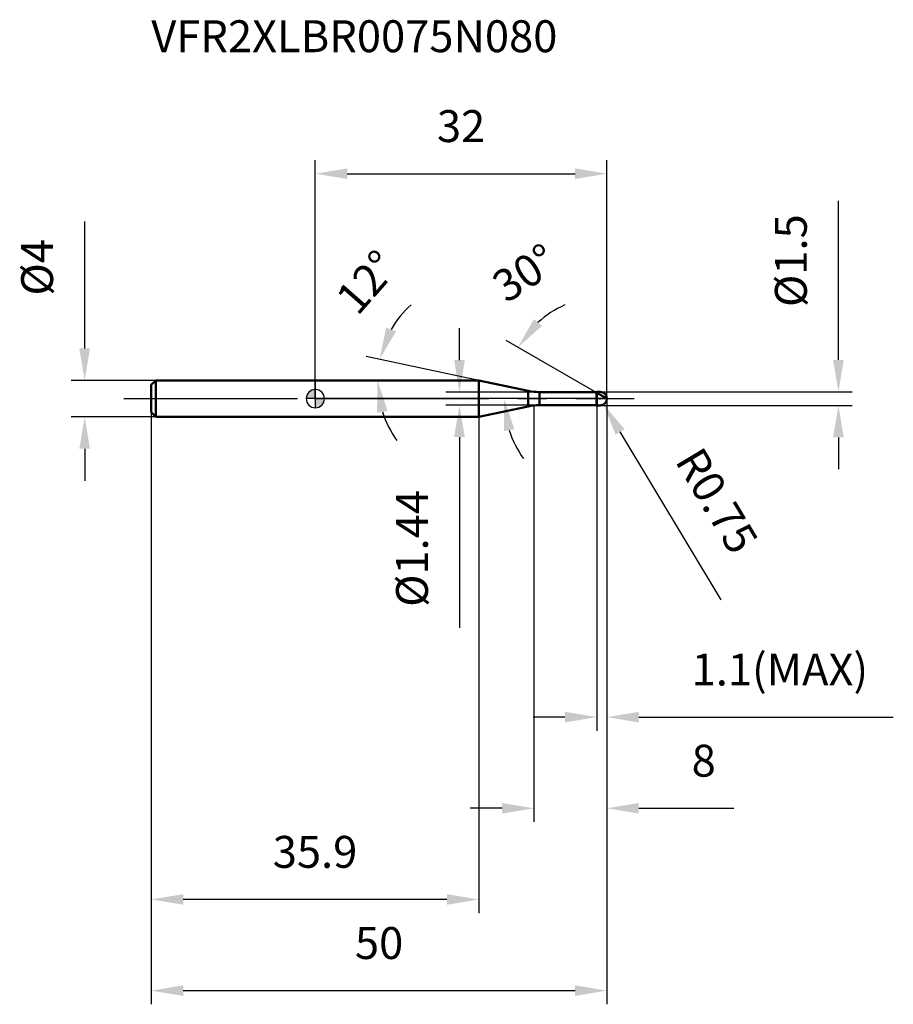
# Model space of a CAD drawing. Units: millimetres. Extents: x -32 to 63, y -66 to 42.
import ezdxf

# ---------------------------------------------------------------- set-up
doc = ezdxf.new("R2010")
doc.units = ezdxf.units.MM
doc.linetypes.add('CENTER2', pattern=[28.575, 19.05, -3.175, 3.175, -3.175])
for name, color, linetype, lineweight in [('1', 4, 'Continuous', 50), ('2', 7, 'Continuous', 25), ('4', 2, 'CENTER2', 25), ('cut', 1, 'Continuous', 25), ('nocut', 7, 'Continuous', 25), ('sk1', 4, 'Continuous', 50), ('sk2', 7, 'Continuous', 25), ('sk4', 2, 'CENTER2', 25), ('sk6', 5, 'Continuous', 35)]:
    doc.layers.add(name, color=color, linetype=linetype, lineweight=lineweight)
doc.layers.add('7', color=5, linetype='Continuous')
doc.styles.add('simplex', font='txt.shx', dxfattribs={"height": 3.5})
doc.dimstyles.new('コピー - ISO-25', dxfattribs={"dimscale": 0, "dimtxt": 3.5, "dimasz": 3.5, "dimexe": 1.5, "dimexo": 0, "dimgap": 2.3, "dimtad": 1, "dimdec": 8, "dimdsep": 46, "dimtxsty": 'simplex', "dimcen": 0.09, "dimclrd": 256, "dimclre": 256, "dimclrt": 256, "dimadec": 0, "dimazin": 0, "dimtfac": 1, "dimtofl": 0, "dimtmove": 0, "dimatfit": 3, "dimfxl": 1, "dimtolj": 1, "dimlwd": -1, "dimlwe": -1, "dimarcsym": 0})

# ---------------------------------------------------------------- blocks, each defined once
blk = doc.blocks.new('zero block')
h = blk.add_hatch(color=7)
h.paths.add_polyline_path([(0, 1, 0.414214), (-1, 0), (0, 0)])
h.paths.add_polyline_path([(1, 0), (0, 0), (0, -1, 0.414214)])
at = {"color": 7, "ltscale": 0.2}
for p, q in [((-1, 0), (1, 0)), ((0, -1), (0, 1))]:
    blk.add_line(p, q, dxfattribs=at)
for start, end in [(90, 180), (180, 270), (0, 90), (270, 0)]:
    blk.add_arc((0, 0), 1, start, end, dxfattribs=at)
blk = doc.blocks.new('*D153')
at = {"layer": '2'}
for p, q in [((32, 0), (32, -46.43)), ((24, -0.75), (24, -46.43)), ((20.5, -44.93), (17, -44.93)), ((35.5, -44.93), (45.93, -44.93))]:
    blk.add_line(p, q, dxfattribs=at)
for points in [[(20.5, -45.51), (20.5, -44.35), (24, -44.93)], [(35.5, -44.35), (35.5, -45.51), (32, -44.93)]]:
    blk.add_solid(points, dxfattribs=at)
at = {"layer": 'Defpoints', "color": 0}
for p in [(32, 0), (24, -0.75), (24, -44.93)]:
    blk.add_point(p, dxfattribs=at)
at = {"layer": '2', "insert": (41.3, -37.96), "char_height": 3.5, "attachment_point": 1, "line_spacing_factor": 0.9, "style": 'simplex'}
blk.add_mtext('\\A1;8', dxfattribs=at)
blk = doc.blocks.new('*D164')
at = {"layer": '2'}
for p, q in [((57.41, 4.25), (57.41, 21.68)), ((31.25, 0.75), (58.91, 0.75)), ((31.25, -0.75), (58.91, -0.75)), ((57.41, -4.25), (57.41, -7.75))]:
    blk.add_line(p, q, dxfattribs=at)
for points in [[(56.82, 4.25), (57.99, 4.25), (57.41, 0.75)], [(57.99, -4.25), (56.82, -4.25), (57.41, -0.75)]]:
    blk.add_solid(points, dxfattribs=at)
at = {"layer": 'Defpoints', "color": 0}
for p in [(31.25, 0.75), (57.41, 0.75), (31.25, -0.75)]:
    blk.add_point(p, dxfattribs=at)
at = {"layer": '2', "insert": (50.44, 10.05), "char_height": 3.5, "attachment_point": 1, "rotation": 90, "line_spacing_factor": 0.9, "style": 'simplex'}
blk.add_mtext('\\A1;%%c1.5', dxfattribs=at)
blk = doc.blocks.new('*D175')
at = {"layer": '2'}
for p, q in [((31.16, 0), (31.34, 0)), ((31.25, -0.09), (31.25, 0.09)), ((44.53, -22.08), (33.44, -3.64))]:
    blk.add_line(p, q, dxfattribs=at)
blk.add_solid([(33.94, -3.34), (32.94, -3.94), (31.64, -0.64)], dxfattribs=at)
at = {"layer": 'Defpoints', "color": 0}
for p in [(31.25, 0), (31.64, -0.64)]:
    blk.add_point(p, dxfattribs=at)
at = {"layer": '2', "insert": (42.4, -5.02), "char_height": 3.5, "attachment_point": 1, "rotation": 301.0168, "line_spacing_factor": 0.9, "style": 'simplex'}
blk.add_mtext('\\A1;R0.75', dxfattribs=at)
blk = doc.blocks.new('*D186')
at = {"layer": '2'}
for p, q in [((17.95, 2), (5.59, 4.63)), ((0.2, 2), (8.31, 2))]:
    blk.add_line(p, q, dxfattribs=at)
for start, end in [(131.8343, 149.9171), (198.0829, 216.1657)]:
    blk.add_arc((17.95, 2), 11.14, start, end, dxfattribs=at)
for points in [[(7.77, 7.79), (8.86, 7.37), (7.05, 4.32)], [(7.94, -1.36), (6.78, -1.55), (6.81, 2)]]:
    blk.add_solid(points, dxfattribs=at)
at = {"layer": 'Defpoints', "color": 0}
for p in [(6.84, 2.78), (0, 2), (0.2, 2), (17.95, 2), (18.15, 1.96)]:
    blk.add_point(p, dxfattribs=at)
at = {"layer": '2', "insert": (4.33, 13.93), "char_height": 3.5, "attachment_point": 2, "rotation": 48.7667, "line_spacing_factor": 0.9, "style": 'simplex'}
blk.add_mtext('\\A1;12%%d', dxfattribs=at)
blk = doc.blocks.new('*D197')
at = {"layer": '2'}
for p, q in [((30.9, 0.64), (20.94, 6.39)), ((32, 0), (19.23, 0))]:
    blk.add_line(p, q, dxfattribs=at)
for start, end in [(114.2696, 132.1348), (197.8652, 215.7304)]:
    blk.add_arc((32, 0), 11.27, start, end, dxfattribs=at)
for points in [[(23.99, 8.72), (24.89, 7.99), (22.24, 5.64)], [(21.85, -3.37), (20.7, -3.55), (20.73, 0)]]:
    blk.add_solid(points, dxfattribs=at)
at = {"layer": 'Defpoints', "color": 0}
for p in [(20.9, 1.96), (30.9, 0.64), (31.03, 0.56), (32, 0), (32.15, 0)]:
    blk.add_point(p, dxfattribs=at)
at = {"layer": '2', "insert": (22.02, 15.26), "char_height": 3.5, "attachment_point": 2, "rotation": 33.191, "line_spacing_factor": 0.9, "style": 'simplex'}
blk.add_mtext('\\A1;30%%d', dxfattribs=at)
blk = doc.blocks.new('*D208')
at = {"layer": '2'}
for p, q in [((32, 0), (32, -36.43)), ((30.9, -0.75), (30.9, -36.43)), ((27.4, -34.93), (23.9, -34.93)), ((35.5, -34.93), (63.43, -34.93))]:
    blk.add_line(p, q, dxfattribs=at)
for points in [[(27.4, -35.51), (27.4, -34.35), (30.9, -34.93)], [(35.5, -34.35), (35.5, -35.51), (32, -34.93)]]:
    blk.add_solid(points, dxfattribs=at)
at = {"layer": 'Defpoints', "color": 0}
for p in [(32, 0), (30.9, -0.75), (32, -34.93)]:
    blk.add_point(p, dxfattribs=at)
at = {"layer": '2', "insert": (41.3, -27.96), "char_height": 3.5, "attachment_point": 1, "line_spacing_factor": 0.9, "style": 'simplex'}
blk.add_mtext('\\A1;1.1(MAX)', dxfattribs=at)
blk = doc.blocks.new('*D219')
at = {"layer": 'Defpoints', "color": 0}
for p in [(-25.31, 2), (-17.5, 2), (-17.5, -2)]:
    blk.add_point(p, dxfattribs=at)
at = {"layer": 'sk2'}
for p, q in [((-25.31, 5.5), (-25.31, 19.43)), ((-17.5, 2), (-26.81, 2)), ((-17.5, -2), (-26.81, -2)), ((-25.31, -5.5), (-25.31, -9))]:
    blk.add_line(p, q, dxfattribs=at)
for points in [[(-25.9, 5.5), (-24.73, 5.5), (-25.31, 2)], [(-24.73, -5.5), (-25.9, -5.5), (-25.31, -2)]]:
    blk.add_solid(points, dxfattribs=at)
at = {"layer": 'sk2', "insert": (-32.28, 11.3), "char_height": 3.5, "attachment_point": 1, "rotation": 90, "line_spacing_factor": 0.9, "style": 'simplex'}
blk.add_mtext('\\A1;%%c4', dxfattribs=at)
blk = doc.blocks.new('*D2210')
at = {"layer": 'Defpoints', "color": 0}
for p in [(32, 0), (-18, -1.5), (32, -64.93)]:
    blk.add_point(p, dxfattribs=at)
at = {"layer": 'sk2'}
for p, q in [((32, 0), (32, -66.43)), ((-18, -1.5), (-18, -66.43)), ((-14.5, -64.93), (28.5, -64.93))]:
    blk.add_line(p, q, dxfattribs=at)
for points in [[(-14.5, -64.35), (-14.5, -65.51), (-18, -64.93)], [(28.5, -65.51), (28.5, -64.35), (32, -64.93)]]:
    blk.add_solid(points, dxfattribs=at)
at = {"layer": 'sk2', "insert": (7, -57.96), "char_height": 3.5, "attachment_point": 2, "line_spacing_factor": 0.9, "style": 'simplex'}
blk.add_mtext('\\A1;50', dxfattribs=at)
blk = doc.blocks.new('*D2311')
at = {"layer": 'Defpoints', "color": 0}
for p in [(-18, -1.5), (17.95, -2), (-18, -54.93)]:
    blk.add_point(p, dxfattribs=at)
at = {"layer": 'sk2'}
for p, q in [((-18, -1.5), (-18, -56.43)), ((17.95, -2), (17.95, -56.43)), ((14.45, -54.93), (-14.5, -54.93))]:
    blk.add_line(p, q, dxfattribs=at)
for points in [[(-14.5, -54.35), (-14.5, -55.51), (-18, -54.93)], [(14.45, -55.51), (14.45, -54.35), (17.95, -54.93)]]:
    blk.add_solid(points, dxfattribs=at)
at = {"layer": 'sk2', "insert": (-0.03, -47.96), "char_height": 3.5, "attachment_point": 2, "line_spacing_factor": 0.9, "style": 'simplex'}
blk.add_mtext('\\A1;35.9', dxfattribs=at)
blk = doc.blocks.new('*D2412')
at = {"layer": '2'}
for p, q in [((0, 0), (0, 26.17)), ((32, 0), (32, 26.17)), ((3.5, 24.67), (28.5, 24.67))]:
    blk.add_line(p, q, dxfattribs=at)
for points in [[(3.5, 25.25), (3.5, 24.09), (0, 24.67)], [(28.5, 24.09), (28.5, 25.25), (32, 24.67)]]:
    blk.add_solid(points, dxfattribs=at)
at = {"layer": 'Defpoints', "color": 0}
for p in [(32, 24.67), (0, 0), (32, 0)]:
    blk.add_point(p, dxfattribs=at)
at = {"layer": '2', "insert": (16, 31.64), "char_height": 3.5, "attachment_point": 2, "line_spacing_factor": 0.9, "style": 'simplex'}
blk.add_mtext('\\A1;32', dxfattribs=at)
blk = doc.blocks.new('*D2513')
at = {"layer": '2'}
for p, q in [((15.82, 4.22), (15.82, 7.72)), ((28.78, 0.72), (14.32, 0.72)), ((24.6, -0.72), (14.32, -0.72)), ((15.82, -4.22), (15.82, -25.15))]:
    blk.add_line(p, q, dxfattribs=at)
for points in [[(15.24, 4.22), (16.41, 4.22), (15.82, 0.72)], [(16.41, -4.22), (15.24, -4.22), (15.82, -0.72)]]:
    blk.add_solid(points, dxfattribs=at)
at = {"layer": 'Defpoints', "color": 0}
for p in [(28.78, 0.72), (15.82, -0.72), (24.6, -0.72)]:
    blk.add_point(p, dxfattribs=at)
at = {"layer": '2', "insert": (8.86, -10.02), "char_height": 3.5, "attachment_point": 3, "rotation": 90, "line_spacing_factor": 0.9, "style": 'simplex'}
blk.add_mtext('\\A1;%%c1.44', dxfattribs=at)

msp = doc.modelspace()

# ---------------------------------------------------------------- linework, layer by layer
at = {"layer": '1'}
for p, q in [((17.94669758, 2), (0, 2)), ((23.35177939, 0.8511144), (17.94669758, 2)), ((17.94669758, 2), (17.94669758, -2)), ((23.35177939, 0.8511144), (23.35177939, -0.8511144)), ((24.59924953, 0.72), (30.87, 0.72)), ((24.59924953, 0.72), (24.59924953, -0.72)), ((30.9, 0.75), (30.87, 0.72)), ((30.87, 0.72), (30.87, -0.72)), ((30.9, 0.75), (31.25, 0.75)), ((30.9, 0.75), (30.9, -0.75)), ((32, 0), (30.9, 0.6350853)), ((17.94669758, -2), (23.35177939, -0.8511144)), ((30.87, -0.72), (24.59924953, -0.72)), ((30.87, -0.72), (30.9, -0.75)), ((31.25, -0.75), (30.9, -0.75)), ((0, -2), (17.94669758, -2))]:
    msp.add_line(p, q, dxfattribs=at)
for centre, radius, start, end in [((24.59924953, 6.72), 6, 258, 270), ((31.25, 0), 0.75, 270, 90), ((24.59924953, -6.72), 6, 90, 102)]:
    msp.add_arc(centre, radius, start, end, dxfattribs=at)
at = {"layer": '4'}
msp.add_line((0, 0), (35, 0), dxfattribs=at)
at = {"layer": '7'}
for p, q in [((30.9, 0.75), (31.25, 0.75)), ((30.9, 0.75), (30.9, -0.75)), ((31.25, -0.75), (30.9, -0.75))]:
    msp.add_line(p, q, dxfattribs=at)
msp.add_arc((31.25, 0), 0.75, 270, 90, dxfattribs=at)
at = {"layer": 'cut'}
for p, q in [((31.25, 0.75), (30.9, 0.75)), ((30.9, 0.75), (30.9, 0)), ((30.9, 0), (32, 0))]:
    msp.add_line(p, q, dxfattribs=at)
msp.add_arc((31.25, 0), 0.75, 0, 90, dxfattribs=at)
at = {"layer": 'nocut'}
for p, q in [((0, 2), (0, 0)), ((17.94669758, 2), (0, 2)), ((23.35177939, 0.8511144), (17.94669758, 2)), ((30.9, 0), (0, 0)), ((24.59924953, 0.72), (30.87, 0.72)), ((30.9, 0.75), (30.87, 0.72)), ((30.9, 0.75), (30.9, 0))]:
    msp.add_line(p, q, dxfattribs=at)
msp.add_arc((24.59924953, 6.72), 6, 258, 270, dxfattribs=at)
at = {"layer": 'sk1'}
for p, q in [((-18, 1.5), (-17.5, 2)), ((-18, 1.5), (-18, -1.5)), ((-17.5, 2), (-17.5, -2)), ((0, 2), (-17.5, 2)), ((-18, -1.5), (-17.5, -2)), ((-17.5, -2), (0, -2))]:
    msp.add_line(p, q, dxfattribs=at)
at = {"layer": 'sk4'}
msp.add_line((-21, 0), (0, 0), dxfattribs=at)

# ---------------------------------------------------------------- block references
at = {"rotation": 180}
msp.add_blockref('zero block', (0, 0), dxfattribs=at)

# ---------------------------------------------------------------- texts
at = {"layer": 'sk6', "insert": (-18, 41.5), "char_height": 3.5, "width": 47.6, "attachment_point": 1, "line_spacing_factor": 0.9, "style": 'simplex'}
msp.add_mtext('VFR2XLBR0075N080', dxfattribs=at)

# ---------------------------------------------------------------- dimensions: what is measured, and where the dimension line sits
at = {"layer": '2'}
dim = msp.add_linear_dim(base=(32, 24.6706392268), p1=(0, 0), p2=(32, 0), dimstyle='コピー - ISO-25', override={"dimscale": 1}, dxfattribs=at)
dim.commit()
dim.dimension.update_dxf_attribs({"geometry": '*D2412', "text_midpoint": (16, 29.3039725601)})
for base, p1, p2, angle, picture, middle in [((57.40607883, 0.75), (31.25, -0.75), (31.25, 0.75), 90, '*D164', (57.40607883, 14.71666667)), ((15.82458972, -0.72), (28.78355069, 0.72), (24.59924953, -0.72), 270, '*D2513', (15.82458972, -16.43666667))]:
    dim = msp.add_linear_dim(base=base, p1=p1, p2=p2, angle=angle, text='%%c<>', dimstyle='コピー - ISO-25', override={"dimscale": 1}, dxfattribs=at)
    dim.commit()
    dim.dimension.update_dxf_attribs({"geometry": picture, "text_midpoint": middle, "dimtype": 160})
for base, line1, line2, picture, middle in [((6.83786447, 2.77680528), ((18.14552597, 1.95773772), (17.94669758, 2)), ((0.20327034, 2), (0, 2)), '*D186', (9.57209966, 9.34000744)), ((20.90071055, 1.9571042), ((31.03031433, 0.55984828), (30.9, 0.6350853)), ((32.15047403, 0), (32, 0)), '*D197', (25.83016081, 9.43173195))]:
    dim = msp.add_angular_dim_2l(base=base, line1=line1, line2=line2, dimstyle='コピー - ISO-25', override={"dimscale": 1}, dxfattribs=at)
    dim.commit()
    dim.dimension.update_dxf_attribs({"geometry": picture, "text_midpoint": middle, "dimtype": 162})
dim = msp.add_linear_dim(base=(24, -44.9294212743), p1=(32, 0), p2=(24, -0.75), angle=180, dimstyle='コピー - ISO-25', override={"dimscale": 1}, dxfattribs=at)
dim.commit()
dim.dimension.update_dxf_attribs({"geometry": '*D153', "text_midpoint": (42.4666666667, -44.9294212743), "dimtype": 160})
dim = msp.add_linear_dim(base=(32, -34.92942127), p1=(30.9, -0.75), p2=(32, 0), text='<>(MAX)', dimstyle='コピー - ISO-25', override={"dimscale": 1}, dxfattribs=at)
dim.commit()
dim.dimension.update_dxf_attribs({"geometry": '*D208', "text_midpoint": (51.21666667, -34.92942127), "dimtype": 160})
dim = msp.add_radius_dim(center=(31.25, 0), mpoint=(31.63646715, -0.64276212), dimstyle='コピー - ISO-25', override={"dimscale": 1}, dxfattribs=at)
dim.commit()
dim.dimension.update_dxf_attribs({"geometry": '*D175', "text_midpoint": (39.7949796, -9.11756439), "dimtype": 164})
at = {"layer": 'sk2'}
dim = msp.add_linear_dim(base=(-25.31361, 2), p1=(-17.5, -2), p2=(-17.5, 2), angle=90, text='%%c<>', dimstyle='コピー - ISO-25', override={"dimscale": 1}, dxfattribs=at)
dim.commit()
dim.dimension.update_dxf_attribs({"geometry": '*D219', "text_midpoint": (-25.31361, 14.21666667), "dimtype": 160})
dim = msp.add_linear_dim(base=(32, -64.92942127), p1=(-18, -1.5), p2=(32, 0), dimstyle='コピー - ISO-25', override={"dimscale": 1, "dimdec": 1}, dxfattribs=at)
dim.commit()
dim.dimension.update_dxf_attribs({"geometry": '*D2210', "text_midpoint": (7, -60.29608794)})
dim = msp.add_linear_dim(base=(-18, -54.92942127), p1=(17.94669758, -2), p2=(-18, -1.5), angle=180, dimstyle='コピー - ISO-25', override={"dimscale": 1, "dimdec": 1}, dxfattribs=at)
dim.commit()
dim.dimension.update_dxf_attribs({"geometry": '*D2311', "text_midpoint": (-0.02665121, -50.29608794)})

doc.saveas('drawing.dxf')
